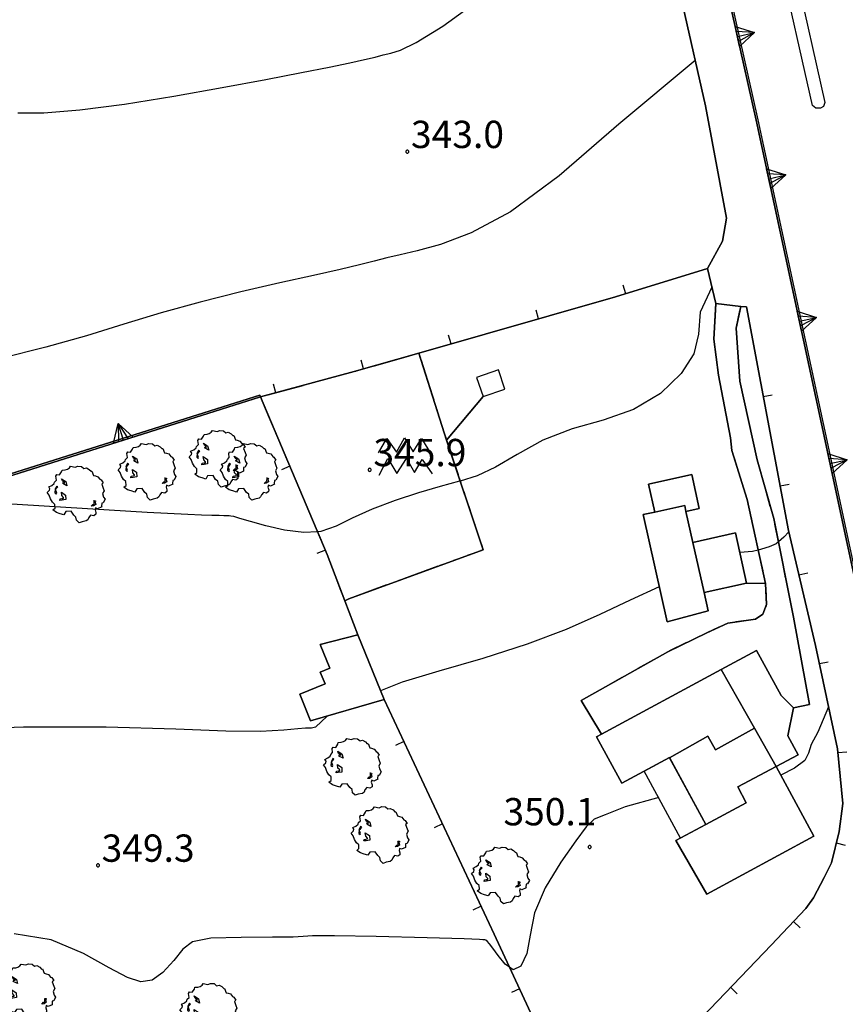
# Model space of a CAD drawing. Extents: x 483774 to 486085, y 5068430 to 5071776.
# Drawn here: x 485139 to 485230, y 5069074 to 5069182 of the extents above; entities that cross this region are included whole.
import ezdxf

# ---------------------------------------------------------------- set-up
doc = ezdxf.new("R2010")
doc.units = 0
doc.header["$LTSCALE"] = 2
doc.header["$MEASUREMENT"] = 0
for name, pattern in [('03010204', [2, 1, -1]), ('03080100', [0]), ('05030800', [3, 2, -1]), ('07010300', [0.8, 0.3, -0.5]), ('07030300', [0])]:
    doc.linetypes.add(name, pattern=pattern)
for name, color, linetype in [('-05030800', 7, 'Continuous'), ('-BBE030A', 5, 'Continuous'), ('-BBE050A', 5, 'Continuous'), ('-CBB010A', 3, 'Continuous'), ('-CBC010AE', 3, 'Continuous'), ('-CBF070AE', 5, 'Continuous'), ('-CCF010AE', 7, 'Continuous'), ('-CEB060AE', 4, '07030300'), ('-GBG100AE', 4, '05030800'), ('-GEB010AE', 7, 'Continuous'), ('-GEB020AE', 7, 'Continuous'), ('036B', 1, 'Continuous'), ('BBB180AE', 3, 'Continuous'), ('BBE050A', 5, 'Continuous'), ('CBB010A', 3, 'Continuous'), ('CBD070L', 7, 'Continuous'), ('CBF010AE', 5, 'Continuous'), ('CBF070AE', 5, 'Continuous'), ('CCF010AE', 7, 'Continuous'), ('CCI020L', 1, '03080100'), ('CEB060AE', 4, '07030300'), ('CGBG100A', 3, 'Continuous'), ('FBB012L', 4, 'Continuous'), ('FBB016L', 8, 'Continuous'), ('FBC010P', 5, 'Continuous'), ('FBD030L', 5, '07010300'), ('GEB010AE', 7, 'Continuous'), ('GED020P', 5, 'Continuous'), ('MCB010A', 1, 'Continuous'), ('NNN010L', 5, '03010204')]:
    doc.layers.add(name, color=color, linetype=linetype)
doc.styles.get("Standard").update_dxf_attribs({"font": 'arial.ttf'})

# ---------------------------------------------------------------- blocks, each defined once
blk = doc.blocks.new('05030800')
for p, q in [((-1.522, 0.132), (-1.065, 0.906)), ((-1.065, 0.906), (-0.536, 0.156)), ((-0.536, 0.156), (-0.082, 0.954)), ((-0.082, 0.954), (0.395, 0.18)), ((0.395, 0.18), (0.849, 0.922)), ((0.849, 0.922), (1.392, 0.013)), ((-1.483, -1.102), (-1.005, -0.188)), ((-1.005, -0.188), (-0.506, -1.008)), ((-0.506, -1.008), (0.023, -0.188)), ((0.023, -0.188), (0.454, -0.946)), ((0.454, -0.946), (0.878, -0.234)), ((0.878, -0.234), (1.43, -1.036))]:
    blk.add_line(p, q)
blk = doc.blocks.new('CAMP_1462012A')
at = {"layer": 'CGBG100A', "xscale": 2, "yscale": 2, "zscale": 2}
blk.add_blockref('05030800', (-0.5, 0), dxfattribs=at)
blk = doc.blocks.new('07030300')
for p, q in [((0, -0.56), (0, 0.56)), ((0, 0.56), (0.964, 0)), ((0.964, 0), (0, 0.276)), ((0.964, 0), (0, -0.56)), ((0, 0), (0.964, 0)), ((0.964, 0), (0, -0.276))]:
    blk.add_line(p, q)
blk = doc.blocks.new('03080100')
blk.add_line((0, 0), (0, 0.5))
blk = doc.blocks.new('05010100')
for p, q in [((-0.961, 1.02), (-0.845, 1.194)), ((-0.845, 1.194), (-0.82, 1.289)), ((-0.82, 1.289), (-0.655, 1.298)), ((-0.655, 1.298), (-0.531, 1.333)), ((-0.531, 1.333), (-0.423, 1.402)), ((-0.423, 1.402), (-0.357, 1.498)), ((-0.357, 1.498), (-0.109, 1.445)), ((-0.109, 1.445), (0.048, 1.506)), ((0.048, 1.506), (0.239, 1.489)), ((0.239, 1.489), (0.379, 1.376)), ((0.379, 1.376), (0.512, 1.411)), ((0.512, 1.411), (0.669, 1.324)), ((0.669, 1.324), (0.768, 1.22)), ((0.768, 1.22), (0.818, 1.228)), ((0.818, 1.228), (0.909, 0.994)), ((-1.391, 0.438), (-1.259, 0.542)), ((-1.259, 0.542), (-1.234, 0.629)), ((-1.234, 0.629), (-1.134, 0.733)), ((-1.159, 0.95), (-1.11, 1.037)), ((-1.134, 0.733), (-1.159, 0.95)), ((-1.11, 1.037), (-0.961, 1.02)), ((-0.853, 0.811), (-0.622, 0.655)), ((-0.804, 0.69), (-0.853, 0.811)), ((-0.679, 0.594), (-0.804, 0.69)), ((-0.787, 0.542), (-0.737, 0.603)), ((-0.555, 0.42), (-0.787, 0.542)), ((-0.737, 0.603), (-0.679, 0.594)), ((-0.622, 0.655), (-0.555, 0.42)), ((0.909, 0.994), (1.008, 0.968)), ((1.008, 0.968), (1.149, 0.924)), ((1.149, 0.924), (1.256, 0.785)), ((1.256, 0.785), (1.322, 0.751)), ((1.322, 0.751), (1.43, 0.586)), ((1.43, 0.586), (1.355, 0.516)), ((-1.639, 0.056), (-1.507, 0.177)), ((-1.523, -0.092), (-1.639, 0.056)), ((-1.556, 0.36), (-1.391, 0.438)), ((-1.49, 0.264), (-1.556, 0.36)), ((-1.507, 0.177), (-1.49, 0.264)), ((-1.201, 0.255), (-1.225, 0.03)), ((-1.225, 0.03), (-1.143, -0.031)), ((-1.118, 0.412), (-1.201, 0.255)), ((-1.192, 0.229), (-1.126, 0.29)), ((-1.118, 0.021), (-1.192, 0.229)), ((-1.143, -0.031), (-1.118, 0.021)), ((-1.126, 0.29), (-1.06, 0.368)), ((-1.085, 0.386), (-1.118, 0.412)), ((-1.06, 0.368), (-1.085, 0.386)), ((-0.861, 0.073), (-0.63, -0.083)), ((-0.837, -0.118), (-0.861, 0.073)), ((1.355, 0.516), (1.43, 0.29)), ((1.488, 0.151), (1.405, -0.005)), ((1.43, 0.29), (1.488, 0.151)), ((-1.449, -0.3), (-1.523, -0.092)), ((-1.341, -0.483), (-1.449, -0.3)), ((-1.217, -0.596), (-1.341, -0.483)), ((-0.944, -0.379), (-0.919, -0.292)), ((-0.82, -0.37), (-0.944, -0.379)), ((-0.919, -0.292), (-0.828, -0.274)), ((-0.737, -0.222), (-0.837, -0.118)), ((-0.828, -0.274), (-0.746, -0.266)), ((-0.622, -0.335), (-0.82, -0.37)), ((-0.746, -0.266), (-0.737, -0.222)), ((-0.63, -0.083), (-0.622, -0.335)), ((0.95, -0.422), (0.925, -0.387)), ((0.925, -0.387), (1.008, -0.396)), ((0.942, -0.526), (0.95, -0.422)), ((0.95, -0.604), (0.942, -0.526)), ((0.983, -0.448), (1.025, -0.604)), ((1.016, -0.448), (0.983, -0.448)), ((1.008, -0.396), (1.016, -0.448)), ((1.355, -0.535), (1.339, -0.7)), ((1.43, -0.518), (1.355, -0.535)), ((1.405, -0.005), (1.463, -0.205)), ((1.537, -0.318), (1.43, -0.518)), ((1.463, -0.205), (1.537, -0.318)), ((-1.333, -0.9), (-1.209, -0.804)), ((-1.134, -1.039), (-1.333, -0.9)), ((-1.209, -0.804), (-1.217, -0.596)), ((-0.928, -1.108), (-1.134, -1.039)), ((-0.622, -0.995), (-0.729, -1.169)), ((-0.324, -0.978), (-0.622, -0.995)), ((-0.183, -1.186), (-0.324, -0.978)), ((0.785, -0.7), (0.876, -0.604)), ((0.9, -0.683), (0.785, -0.7)), ((0.876, -0.604), (0.95, -0.604)), ((1.025, -0.604), (0.9, -0.683)), ((1.016, -0.787), (0.991, -0.9)), ((0.991, -0.9), (1.041, -1.039)), ((1.132, -0.839), (1.016, -0.787)), ((1.041, -1.039), (1.033, -1.143)), ((1.355, -0.735), (1.132, -0.839)), ((1.339, -0.7), (1.355, -0.735)), ((-0.729, -1.169), (-0.928, -1.108)), ((-0.059, -1.291), (-0.183, -1.186)), ((-0.034, -1.473), (-0.059, -1.291)), ((0.115, -1.612), (-0.034, -1.473)), ((0.28, -1.551), (0.115, -1.612)), ((0.503, -1.508), (0.28, -1.551)), ((0.594, -1.438), (0.503, -1.508)), ((0.644, -1.317), (0.594, -1.438)), ((0.743, -1.186), (0.644, -1.317)), ((0.917, -1.221), (0.743, -1.186)), ((1.033, -1.143), (0.917, -1.221))]:
    blk.add_line(p, q)
blk = doc.blocks.new('08020400')
for p, q in [((-0.2, 0.06), (-0.21, 0)), ((-0.21, 0), (-0.2, -0.06)), ((-0.17, 0.12), (-0.2, 0.06)), ((-0.12, 0.17), (-0.17, 0.12)), ((-0.06, 0.2), (-0.12, 0.17)), ((0, 0.21), (-0.06, 0.2)), ((0.06, 0.2), (0, 0.21)), ((0.12, 0.17), (0.06, 0.2)), ((0.17, 0.12), (0.12, 0.17)), ((0.2, 0.06), (0.17, 0.12)), ((0.21, 0), (0.2, 0.06)), ((0.2, -0.06), (0.21, 0)), ((-0.2, -0.06), (-0.17, -0.12)), ((-0.17, -0.12), (-0.12, -0.17)), ((-0.12, -0.17), (-0.06, -0.2)), ((-0.06, -0.2), (0, -0.21)), ((0, -0.21), (0.06, -0.2)), ((0.06, -0.2), (0.12, -0.17)), ((0.12, -0.17), (0.17, -0.12)), ((0.17, -0.12), (0.2, -0.06))]:
    blk.add_line(p, q)

msp = doc.modelspace()

# ---------------------------------------------------------------- linework, layer by layer
at = {"layer": '-05030800', "linetype": 'Continuous', "flags": 128}
msp.add_lwpolyline([(485185.991, 5069136.241), (485190.006, 5069124.186), (485175.261, 5069118.799), (485174.819, 5069118.579), (485172.877, 5069123.675), (485165.544, 5069140.972), (485175.82, 5069143.756), (485182.935, 5069145.787), (485185.991, 5069136.241)], dxfattribs=at)
at = {"layer": '-BBE030A', "linetype": 'Continuous', "flags": 128}
msp.add_lwpolyline([(485202.53, 5069251.93), (485208.95, 5069235.126), (485211.234, 5069209.645), (485213.503, 5069201.366), (485220.196, 5069171.431), (485227.389, 5069138.061), (485233.25, 5069110.725), (485236.929, 5069094.21), (485238.468, 5069087.011), (485245.791, 5069059.526), (485251.673, 5069032.79), (485256.096, 5069014.495), (485261.873, 5068997.621), (485270.17, 5068977.19), (485275.964, 5068965.086), (485282.995, 5068952.986), (485289.721, 5068941.693), (485321.796, 5068903.739)], dxfattribs=at)
at = {"layer": '-BBE050A', "linetype": 'Continuous', "flags": 128}
for points in [[(485213.309, 5069201.318), (485220.001, 5069171.389), (485227.194, 5069138.019), (485233.054, 5069110.682), (485236.734, 5069094.167), (485238.275, 5069086.961)], [(485128.667, 5069015.331), (485143.233, 5069022.067), (485159.18, 5069029.22), (485171.447, 5069036.242), (485176.617, 5069039.93), (485184.804, 5069046.345), (485197.113, 5069056.54), (485198.993, 5069057.974), (485201.373, 5069060.087), (485214.1, 5069072.852), (485221.667, 5069080.747), (485225.484, 5069084.763), (485226.318, 5069085.951), (485227.482, 5069088.155), (485228.279, 5069089.782), (485229.129, 5069093.234), (485229.543, 5069096.31), (485228.954, 5069102.315), (485226.532, 5069113.674), (485223.56, 5069126.313), (485218.937, 5069150.856), (485218.326, 5069150.925), (485215.591, 5069151.234), (485214.66, 5069155.079)]]:
    msp.add_lwpolyline(points, dxfattribs=at)
at = {"layer": '-CBB010A', "linetype": 'Continuous', "flags": 128}
for points in [[(485208.863, 5069128.327), (485212.166, 5069129.063), (485212.302, 5069128.396)], [(485214.289, 5069119.477), (485213.061, 5069124.988)], [(485222.21, 5069100.356), (485219.815, 5069104.591), (485216.174, 5069111.029)], [(485219.815, 5069104.591), (485215.56, 5069102.185), (485214.708, 5069103.692), (485210.501, 5069101.321)], [(485214.466, 5069093.999), (485218.931, 5069096.385), (485218.007, 5069098.127), (485222.21, 5069100.356)]]:
    msp.add_lwpolyline(points, dxfattribs=at)
at = {"layer": '-CBC010AE', "linetype": 'Continuous', "flags": 128}
for points in [[(485210.234, 5069116.25), (485207.606, 5069128.047), (485208.863, 5069128.327), (485208.176, 5069131.407), (485212.93, 5069132.466), (485213.764, 5069128.722), (485212.302, 5069128.396), (485213.061, 5069124.988), (485214.289, 5069119.477), (485214.74, 5069117.454), (485210.234, 5069116.25)], [(485214.603, 5069086.337), (485226.355, 5069092.7), (485222.21, 5069100.356), (485224.614, 5069101.657), (485223.496, 5069103.721), (485224.098, 5069106.796), (485222.748, 5069108.156), (485220.039, 5069113.122), (485216.174, 5069111.029), (485203.023, 5069103.909), (485202.482, 5069103.616), (485205.24, 5069098.522), (485210.481, 5069101.359), (485210.501, 5069101.321), (485214.466, 5069093.999), (485211.193, 5069092.227), (485214.603, 5069086.337)]]:
    msp.add_lwpolyline(points, dxfattribs=at)
at = {"layer": '-CBF070AE', "linetype": 'Continuous', "flags": 128}
msp.add_lwpolyline([(485214.289, 5069119.477), (485213.061, 5069124.988)], dxfattribs=at)
at = {"layer": '-CCF010AE', "linetype": 'Continuous', "flags": 128}
msp.add_lwpolyline([(485224.098, 5069106.796), (485222.748, 5069108.156), (485220.039, 5069113.122), (485216.174, 5069111.029), (485203.023, 5069103.909)], dxfattribs=at)
at = {"layer": '-CEB060AE', "linetype": '07030300', "flags": 128}
for points in [[(485147.499, 5069218.005), (485147.473, 5069218.203), (485147.868, 5069218.244), (485161.573, 5069220.04), (485173.278, 5069221.451), (485187.755, 5069223.359), (485191.227, 5069223.524), (485193.28, 5069223.199), (485195.902, 5069222.676), (485199.653, 5069221.346), (485202.764, 5069219.738), (485205.406, 5069217.848), (485207.813, 5069215.311), (485209.674, 5069212.703), (485211.234, 5069209.645), (485213.503, 5069201.366), (485220.196, 5069171.431), (485227.389, 5069138.061), (485233.25, 5069110.725), (485236.929, 5069094.21), (485238.468, 5069087.011)], [(485116.866, 5069125.615), (485116.805, 5069125.806), (485165.484, 5069141.162)], [(485165.484, 5069141.162), (485165.544, 5069140.972)]]:
    msp.add_lwpolyline(points, dxfattribs=at)
at = {"layer": '-GBG100AE', "linetype": '05030800', "flags": 128}
msp.add_lwpolyline([(485185.991, 5069136.241), (485190.006, 5069124.186), (485175.261, 5069118.799), (485174.819, 5069118.579), (485172.877, 5069123.675), (485165.544, 5069140.972), (485175.82, 5069143.756), (485182.935, 5069145.787), (485185.991, 5069136.241)], dxfattribs=at)
at = {"layer": '-GEB010AE', "linetype": 'Continuous', "flags": 128}
for points in [[(485214.66, 5069155.079), (485215.591, 5069151.234)], [(485218.326, 5069150.925), (485218.937, 5069150.856), (485223.56, 5069126.313), (485226.532, 5069113.674), (485228.954, 5069102.315), (485229.543, 5069096.31), (485229.129, 5069093.234), (485228.279, 5069089.782), (485227.482, 5069088.155), (485226.318, 5069085.951), (485225.484, 5069084.763), (485221.667, 5069080.747), (485214.1, 5069072.852), (485201.373, 5069060.087), (485191.234, 5069081.952), (485179.14, 5069107.718), (485176.257, 5069114.819), (485174.819, 5069118.579)], [(485185.991, 5069136.241), (485190.006, 5069141.014), (485192.404, 5069141.835), (485191.707, 5069143.956), (485189.283, 5069143.126), (485190.006, 5069141.014), (485185.991, 5069136.241)], [(485116.866, 5069125.615), (485165.544, 5069140.972)], [(485221.041, 5069120.484), (485218.961, 5069120.518), (485217.734, 5069126.029), (485213.061, 5069124.988), (485212.302, 5069128.396), (485213.764, 5069128.722), (485212.93, 5069132.466), (485208.176, 5069131.407), (485208.863, 5069128.327), (485207.606, 5069128.047), (485210.234, 5069116.25), (485214.74, 5069117.454), (485214.289, 5069119.477), (485218.961, 5069120.518), (485221.041, 5069120.484)], [(485176.257, 5069114.819), (485172.11, 5069113.771), (485173.163, 5069111.176), (485172.114, 5069110.751), (485172.644, 5069109.445), (485169.852, 5069108.313), (485171.04, 5069105.383), (485179.14, 5069107.718)], [(485203.023, 5069103.909), (485202.482, 5069103.616), (485205.24, 5069098.522), (485210.481, 5069101.359), (485210.501, 5069101.321), (485214.466, 5069093.999), (485211.193, 5069092.227), (485214.603, 5069086.337), (485226.355, 5069092.7), (485222.21, 5069100.356), (485224.614, 5069101.657), (485223.496, 5069103.721), (485224.098, 5069106.796)]]:
    msp.add_lwpolyline(points, dxfattribs=at)
at = {"layer": '-GEB020AE', "linetype": 'Continuous', "flags": 128}
msp.add_lwpolyline([(485209.541, 5069194.687), (485214.443, 5069172.971), (485216.766, 5069160.634), (485216.332, 5069158.078), (485214.66, 5069155.079), (485204.556, 5069151.958), (485182.935, 5069145.787), (485175.82, 5069143.756), (485165.544, 5069140.972), (485165.484, 5069141.162), (485116.805, 5069125.806), (485116.285, 5069127.508), (485115.894, 5069128.781), (485112.206, 5069142.19), (485107.537, 5069158.361), (485107.602, 5069158.377), (485116.979, 5069160.685), (485125.828, 5069163.081), (485136.718, 5069166.303), (485134.797, 5069175.738), (485133.853, 5069179.975), (485131.682, 5069189.029)], dxfattribs=at)
at = {"layer": 'BBB180AE', "linetype": 'Continuous', "flags": 128}
msp.add_lwpolyline([(485203.641, 5069278.785), (485208.12, 5069259.44), (485212.815, 5069238.475), (485217.366, 5069218.59), (485221.109, 5069202.548), (485224.371, 5069187.583), (485227.559, 5069173.326), (485227.427, 5069172.886), (485227.091, 5069172.714), (485226.585, 5069172.71), (485226.211, 5069172.977), (485222.498, 5069189.425), (485217.878, 5069209.512), (485214.166, 5069225.959), (485206.43, 5069259.595), (485202.293, 5069278.436), (485202.36, 5069278.572)], close=True, dxfattribs=at)
at = {"layer": 'BBE050A', "linetype": 'Continuous', "flags": 128}
msp.add_lwpolyline([(485214.66, 5069155.079), (485216.332, 5069158.078), (485216.766, 5069160.634), (485214.443, 5069172.971), (485209.541, 5069194.687), (485206.505, 5069204.543), (485205.526, 5069206.784), (485204.165, 5069209.527), (485202.607, 5069211.611), (485201.129, 5069213.09), (485198.715, 5069214.713), (485195.824, 5069216.004), (485193.619, 5069216.895), (485191.213, 5069217.508), (485187.8, 5069217.733), (485172.78, 5069215.968), (485166.393, 5069215.259), (485156.12, 5069213.812), (485137.642, 5069211.539), (485133.924, 5069212.039), (485125.95, 5069213.743)], dxfattribs=at)
at = {"layer": 'CBB010A', "linetype": 'Continuous', "flags": 128}
for points in [[(485191.707, 5069143.956), (485189.283, 5069143.126), (485190.006, 5069141.014), (485192.404, 5069141.835)], [(485213.764, 5069128.722), (485212.302, 5069128.396), (485212.166, 5069129.063), (485208.863, 5069128.327), (485208.176, 5069131.407), (485212.93, 5069132.466)], [(485176.257, 5069114.819), (485179.14, 5069107.718), (485171.04, 5069105.383), (485169.852, 5069108.313), (485172.644, 5069109.445), (485172.114, 5069110.751), (485173.163, 5069111.176), (485172.11, 5069113.771)], [(485222.21, 5069100.356), (485218.007, 5069098.127), (485218.931, 5069096.385), (485214.466, 5069093.999), (485210.501, 5069101.321), (485214.708, 5069103.692), (485215.56, 5069102.185), (485219.815, 5069104.591)]]:
    msp.add_lwpolyline(points, close=True, dxfattribs=at)
for points in [[(485212.302, 5069128.396), (485213.061, 5069124.988), (485214.289, 5069119.477), (485214.74, 5069117.454), (485210.234, 5069116.25), (485207.606, 5069128.047), (485208.863, 5069128.327)], [(485213.061, 5069124.988), (485217.734, 5069126.029), (485218.961, 5069120.518), (485214.289, 5069119.477)], [(485216.174, 5069111.029), (485220.039, 5069113.122), (485222.748, 5069108.156)], [(485210.501, 5069101.321), (485210.481, 5069101.359), (485205.24, 5069098.522), (485202.482, 5069103.616), (485203.023, 5069103.909), (485216.174, 5069111.029), (485219.815, 5069104.591)], [(485222.748, 5069108.156), (485224.098, 5069106.796), (485223.496, 5069103.721), (485224.614, 5069101.657), (485222.21, 5069100.356)], [(485222.21, 5069100.356), (485226.355, 5069092.7)], [(485226.355, 5069092.7), (485214.603, 5069086.337), (485211.193, 5069092.227), (485214.466, 5069093.999)]]:
    msp.add_lwpolyline(points, dxfattribs=at)
at = {"layer": 'CBD070L', "linetype": 'Continuous', "flags": 128}
msp.add_lwpolyline([(485211.709, 5069092.506), (485207.724, 5069099.867), (485210.48, 5069101.359), (485214.467, 5069093.999)], close=True, dxfattribs=at)
at = {"layer": 'CBF010AE', "linetype": 'Continuous', "flags": 128}
for points in [[(485191.707, 5069143.956), (485189.283, 5069143.126), (485190.006, 5069141.014), (485192.404, 5069141.835)], [(485176.257, 5069114.819), (485179.14, 5069107.718), (485171.04, 5069105.383), (485169.852, 5069108.313), (485172.644, 5069109.445), (485172.114, 5069110.751), (485173.163, 5069111.176), (485172.11, 5069113.771)]]:
    msp.add_lwpolyline(points, close=True, dxfattribs=at)
at = {"layer": 'CBF070AE', "linetype": 'Continuous', "flags": 128}
msp.add_lwpolyline([(485213.061, 5069124.988), (485217.734, 5069126.029), (485218.961, 5069120.518), (485214.289, 5069119.477)], dxfattribs=at)
at = {"layer": 'CCF010AE', "linetype": 'Continuous', "flags": 128}
for points in [[(485203.023, 5069103.909), (485200.784, 5069107.624), (485210.297, 5069112.969), (485214.602, 5069115.063), (485216.889, 5069116.129), (485219.958, 5069116.559), (485220.73, 5069117.105), (485221.161, 5069118.156), (485221.041, 5069120.484), (485219.007, 5069129.72), (485217.343, 5069135.075), (485217.197, 5069136.492), (485215.858, 5069143.369), (485215.353, 5069147.316), (485215.591, 5069151.234), (485218.326, 5069150.925)], [(485218.326, 5069150.925), (485217.817, 5069148.547), (485218.236, 5069142.709), (485220.129, 5069134.047), (485221.937, 5069127.612), (485224.119, 5069116.791), (485225.885, 5069107.182), (485224.098, 5069106.796)]]:
    msp.add_lwpolyline(points, dxfattribs=at)
at = {"layer": 'CCI020L', "linetype": '03080100', "flags": 128}
for points in [[(485176.257, 5069114.819), (485174.819, 5069118.579), (485172.877, 5069123.675), (485165.544, 5069140.972), (485175.82, 5069143.756), (485182.935, 5069145.787), (485204.556, 5069151.958), (485214.66, 5069155.079)], [(485214.66, 5069155.079), (485215.591, 5069151.234)], [(485218.937, 5069150.856), (485223.56, 5069126.313), (485226.532, 5069113.674), (485228.954, 5069102.315), (485229.543, 5069096.31), (485229.129, 5069093.234), (485228.279, 5069089.782), (485227.482, 5069088.155), (485226.318, 5069085.951), (485225.484, 5069084.763), (485221.667, 5069080.747), (485214.1, 5069072.852), (485201.373, 5069060.087), (485191.234, 5069081.952), (485179.14, 5069107.718)]]:
    msp.add_lwpolyline(points, dxfattribs=at)
at = {"layer": 'CEB060AE', "linetype": '07030300', "flags": 128}
for points in [[(485238.275, 5069086.961), (485236.734, 5069094.167), (485233.054, 5069110.682), (485227.194, 5069138.019), (485220.001, 5069171.389), (485213.309, 5069201.318), (485211.047, 5069209.573), (485209.503, 5069212.599), (485207.658, 5069215.184), (485205.274, 5069217.697), (485202.659, 5069219.567), (485199.574, 5069221.162), (485195.849, 5069222.483), (485193.244, 5069223.002), (485191.216, 5069223.323), (485187.773, 5069223.16), (485173.303, 5069221.253), (485161.598, 5069219.841), (485147.499, 5069218.005)], [(485165.544, 5069140.972), (485116.866, 5069125.615)]]:
    msp.add_lwpolyline(points, dxfattribs=at)
at = {"layer": 'FBB012L', "linetype": 'Continuous', "flags": 128}
for points in [[(485138.876, 5069172.173), (485141.743, 5069172.188), (485145.706, 5069172.505), (485150.604, 5069173.142), (485156.015, 5069174.013), (485161.348, 5069174.962), (485166.122, 5069175.856), (485170.063, 5069176.617), (485173.101, 5069177.219), (485175.346, 5069177.683), (485176.964, 5069178.042), (485178.131, 5069178.322), (485179.03, 5069178.545), (485179.861, 5069178.748), (485180.92, 5069179.089), (485182.636, 5069179.907), (485185.575, 5069181.73), (485190.339, 5069185.189)], [(485213.325, 5069177.924), (485204.922, 5069170.931), (485198.348, 5069165.259), (485193.035, 5069161.323), (485188.711, 5069158.989), (485185.318, 5069157.725), (485182.773, 5069157.037), (485180.899, 5069156.598), (485179.423, 5069156.245), (485178.033, 5069155.899), (485176.42, 5069155.497), (485174.282, 5069154.986), (485171.381, 5069154.324), (485167.681, 5069153.496), (485163.389, 5069152.511), (485158.918, 5069151.402), (485154.613, 5069150.208), (485150.53, 5069148.964), (485146.428, 5069147.696), (485141.947, 5069146.43), (485137.022, 5069145.214)], [(485215.158, 5069153.023), (485213.871, 5069150.298), (485213.683, 5069147.875), (485213.154, 5069145.718), (485211.781, 5069143.532), (485209.504, 5069141.347), (485206.539, 5069139.576), (485203.205, 5069138.416), (485199.802, 5069137.477), (485196.588, 5069136.219), (485193.749, 5069134.645), (485191.368, 5069133.241), (485189.355, 5069132.307), (485187.495, 5069131.727), (485187.425, 5069131.705), (485185.299, 5069131.142), (485182.897, 5069130.454), (485180.331, 5069129.61), (485177.82, 5069128.646), (485175.635, 5069127.651), (485173.85, 5069126.769), (485172.193, 5069126.191), (485171.821, 5069126.165), (485170.312, 5069126.062), (485168.194, 5069126.34), (485166.145, 5069126.813), (485164.459, 5069127.281), (485163.279, 5069127.629), (485162.601, 5069127.822), (485162.28, 5069127.889), (485162.09, 5069127.905), (485161.865, 5069127.913), (485161.521, 5069127.922), (485160.994, 5069127.93), (485160.193, 5069127.946), (485159.05, 5069127.981), (485157.573, 5069128.04), (485153.109, 5069128.285), (485129.814, 5069129.7)], [(485223.596, 5069126.157), (485223.048, 5069125.55), (485222.456, 5069125.038), (485222.22, 5069124.834), (485221.452, 5069124.494), (485220.614, 5069124.254), (485220.233, 5069124.153), (485219.6, 5069123.983), (485218.213, 5069123.878)], [(485209.371, 5069120.125), (485206.178, 5069118.645), (485202.832, 5069117.054), (485199.126, 5069115.416), (485194.857, 5069113.793), (485189.985, 5069112.25), (485185.144, 5069110.847), (485181.13, 5069109.642), (485178.743, 5069108.696)], [(485172.87, 5069105.911), (485171.573, 5069104.676), (485171.164, 5069104.575), (485171.039, 5069104.575), (485170.981, 5069104.573), (485170.845, 5069104.572), (485170.481, 5069104.563), (485169.659, 5069104.501), (485168.097, 5069104.354), (485165.543, 5069104.214), (485161.748, 5069104.257), (485156.258, 5069104.488), (485148.597, 5069104.69), (485139.49, 5069104.681), (485131.185, 5069104.412)]]:
    msp.add_lwpolyline(points, dxfattribs=at)
at = {"layer": 'FBB016L', "linetype": 'Continuous', "flags": 128}
for points in [[(485227.971, 5069106.925), (485226.785, 5069104.149), (485226.06, 5069102.781), (485225.749, 5069101.839), (485225.355, 5069101.011), (485224.228, 5069100.195), (485222.719, 5069099.417)], [(485209.307, 5069096.944), (485205.619, 5069095.948), (485203.405, 5069095.047), (485202.215, 5069094.563), (485201.343, 5069093.757), (485200.206, 5069092.188), (485198.564, 5069089.841), (485196.819, 5069087.044), (485195.669, 5069084.289), (485195.175, 5069081.854), (485194.794, 5069079.821), (485194.165, 5069078.427), (485193.323, 5069078.045), (485192.922, 5069078.312), (485192.434, 5069078.637), (485191.657, 5069079.602), (485191.086, 5069080.401), (485190.709, 5069080.899), (485190.469, 5069081.161), (485190.307, 5069081.271), (485190.18, 5069081.306), (485190.082, 5069081.313), (485190.018, 5069081.318), (485189.967, 5069081.33), (485189.621, 5069081.354), (485187.933, 5069081.415), (485183.842, 5069081.537), (485178.253, 5069081.683), (485173.668, 5069081.767), (485171.27, 5069081.755), (485170.228, 5069081.69), (485169.142, 5069081.627), (485166.881, 5069081.604), (485163.406, 5069081.596), (485160.089, 5069081.489), (485158.079, 5069081.115), (485157.012, 5069080.295), (485156.005, 5069079.036), (485154.828, 5069077.729), (485153.64, 5069076.883), (485152.413, 5069076.709), (485150.926, 5069077.178), (485148.901, 5069078.257), (485146.108, 5069079.823), (485142.55, 5069081.334), (485138.481, 5069081.998)]]:
    msp.add_lwpolyline(points, dxfattribs=at)
at = {"layer": 'FBD030L', "linetype": '07010300', "flags": 128}
msp.add_lwpolyline([(485182.935, 5069145.787), (485185.991, 5069136.241), (485190.006, 5069124.186), (485175.261, 5069118.799), (485174.819, 5069118.579)], dxfattribs=at)
at = {"layer": 'GEB010AE', "linetype": 'Continuous', "flags": 128}
for points in [[(485185.991, 5069136.241), (485182.935, 5069145.787), (485204.556, 5069151.958), (485214.66, 5069155.079)], [(485215.591, 5069151.234), (485215.353, 5069147.316), (485215.858, 5069143.369), (485217.197, 5069136.492), (485217.343, 5069135.075), (485219.007, 5069129.72), (485221.041, 5069120.484)], [(485224.098, 5069106.796), (485225.885, 5069107.182), (485224.119, 5069116.791), (485221.937, 5069127.612), (485220.129, 5069134.047), (485218.236, 5069142.709), (485217.817, 5069148.547), (485218.326, 5069150.925)], [(485165.544, 5069140.972), (485172.877, 5069123.675)], [(485174.819, 5069118.579), (485175.261, 5069118.799), (485190.006, 5069124.186), (485185.991, 5069136.241)], [(485172.877, 5069123.675), (485174.819, 5069118.579), (485176.257, 5069114.819)], [(485221.041, 5069120.484), (485221.161, 5069118.156), (485220.73, 5069117.105), (485219.958, 5069116.559), (485216.889, 5069116.129), (485214.602, 5069115.063), (485210.297, 5069112.969), (485200.784, 5069107.624), (485203.023, 5069103.909)], [(485179.14, 5069107.718), (485191.234, 5069081.952), (485201.373, 5069060.087)]]:
    msp.add_lwpolyline(points, dxfattribs=at)
at = {"layer": 'MCB010A', "linetype": 'Continuous', "flags": 128}
msp.add_lwpolyline([(485209.541, 5069194.687), (485214.443, 5069172.971), (485216.766, 5069160.634), (485216.332, 5069158.078), (485214.66, 5069155.079), (485215.591, 5069151.234), (485218.326, 5069150.925), (485218.937, 5069150.856), (485223.56, 5069126.313), (485226.532, 5069113.674), (485228.954, 5069102.315), (485229.543, 5069096.31), (485229.129, 5069093.234), (485228.279, 5069089.782), (485227.482, 5069088.155), (485226.318, 5069085.951), (485225.484, 5069084.763), (485221.667, 5069080.747), (485214.1, 5069072.852)], dxfattribs=at)
at = {"layer": 'NNN010L', "linetype": '03010204', "flags": 128}
for points in [[(485215.591, 5069151.234), (485215.353, 5069147.316), (485215.858, 5069143.369), (485217.197, 5069136.492), (485217.343, 5069135.075), (485219.007, 5069129.72), (485221.041, 5069120.484), (485221.161, 5069118.156), (485220.73, 5069117.105), (485219.958, 5069116.559), (485216.889, 5069116.129), (485214.602, 5069115.063), (485210.297, 5069112.969), (485200.784, 5069107.624), (485203.023, 5069103.909)], [(485224.098, 5069106.796), (485225.885, 5069107.182), (485224.119, 5069116.791), (485221.937, 5069127.612), (485220.129, 5069134.047), (485218.236, 5069142.709), (485217.817, 5069148.547), (485218.326, 5069150.925)]]:
    msp.add_lwpolyline(points, dxfattribs=at)

# ---------------------------------------------------------------- block references
at = {"layer": 'CCI020L'}
for p, xscale, yscale, zscale, rotation in [((485205.707, 5069152.314), 2.000000000167706, 2.000000000167706, 2.000000000167706, 17.16463984882551), ((485196.098, 5069149.544), 2.000000000026724, 2.000000000026724, 2.000000000026724, 15.93023831960063), ((485186.482, 5069146.799), 2.000000000026724, 2.000000000026724, 2.000000000026724, 15.93023831960063), ((485176.866, 5069144.055), 1.999999999934883, 1.999999999934883, 1.999999999934883, 15.92986835598028), ((485167.218, 5069141.425), 1.999999999975484, 1.999999999975484, 1.999999999975484, 15.16261021903841), ((485220.788, 5069141.029), 1.999999999211778, 1.999999999211778, 1.999999999211778, 280.6659266784035), ((485168.771, 5069133.361), 1.999999999390399, 1.999999999390399, 1.999999999390399, 112.9737288235321), ((485222.639, 5069131.202), 1.999999999211778, 1.999999999211778, 1.999999999211778, 280.6659266784035), ((485172.674, 5069124.154), 1.999999999390399, 1.999999999390399, 1.999999999390399, 112.9737288235321), ((485224.71, 5069121.421), 1.99999999939074, 1.99999999939074, 1.99999999939074, 283.2364458214773), ((485226.958, 5069111.678), 1.999999999533818, 1.999999999533818, 1.999999999533818, 282.0361257428676), ((485181.302, 5069103.111), 1.999999999382988, 1.999999999382988, 1.999999999382988, 115.1453616936902), ((485228.996, 5069101.89), 2.000000000890006, 2.000000000890006, 2.000000000890006, 275.601478546578), ((485185.552, 5069094.059), 1.999999999382988, 1.999999999382988, 1.999999999382988, 115.1453616936902), ((485228.821, 5069091.982), 2.000000000569148, 2.000000000569148, 2.000000000569148, 256.1647480759287), ((485189.801, 5069085.007), 1.999999999382988, 1.999999999382988, 1.999999999382988, 115.1453616936902), ((485224.121, 5069083.329), 1.999999999644295, 1.999999999644295, 1.999999999644295, 226.4532815816309), ((485194.022, 5069075.941), 1.999999999490878, 1.999999999490878, 1.999999999490878, 114.8755792377221), ((485217.212, 5069076.099), 2.000000000216317, 2.000000000216317, 2.000000000216317, 226.2152636449018)]:
    msp.add_blockref('03080100', p, dxfattribs=dict(at, xscale=xscale, yscale=yscale, zscale=zscale, rotation=rotation))
at = {"layer": 'CEB060AE'}
for p, xscale, yscale, zscale, rotation in [((485217.946, 5069180.578), 1.999999999851894, 1.999999999851894, 1.999999999851894, 12.603725222454), ((485221.388, 5069164.953), 2.000000000192832, 2.000000000192832, 2.000000000192832, 12.16409966375885), ((485224.759, 5069149.312), 2.000000000192832, 2.000000000192832, 2.000000000192832, 12.16409966375885), ((485150.476, 5069136.218), 2.000000000090973, 2.000000000090973, 2.000000000090973, 107.5083866226927), ((485228.126, 5069133.671), 1.999999999827267, 1.999999999827267, 1.999999999827267, 12.10051424153235)]:
    msp.add_blockref('07030300', p, dxfattribs=dict(at, xscale=xscale, yscale=yscale, zscale=zscale, rotation=rotation))
at = {"layer": 'CGBG100A'}
msp.add_blockref('CAMP_1462012A', (485182.044, 5069134.579), dxfattribs=at)
at = {"layer": 'FBC010P', "xscale": 0.800000011920929, "yscale": 0.800000011920929, "zscale": 0.800000011920929}
for p in [(485181.681, 5069167.921), (485177.551, 5069132.962), (485201.725, 5069091.525), (485147.683, 5069089.5)]:
    msp.add_blockref('08020400', p, dxfattribs=at)
at = {"layer": 'GED020P', "xscale": 2, "yscale": 2, "zscale": 2}
for p in [(485160.983, 5069134.283), (485153.184, 5069132.858), (485164.375, 5069132.858), (485145.384, 5069130.363), (485175.735, 5069100.432), (485178.787, 5069092.949), (485192.013, 5069088.495), (485139.958, 5069075.668), (485159.966, 5069073.53)]:
    msp.add_blockref('05010100', p, dxfattribs=at)

# ---------------------------------------------------------------- texts
at = {"layer": '036B', "linetype": 'Continuous'}
for s, p in [('343.0', (485182.081, 5069168.321)), ('345.9', (485177.95, 5069133.362)), ('350.1', (485192.242, 5069093.902)), ('349.3', (485148.083, 5069089.9))]:
    msp.add_text(s, height=3, dxfattribs=at).set_placement(p)

doc.saveas('drawing.dxf')
